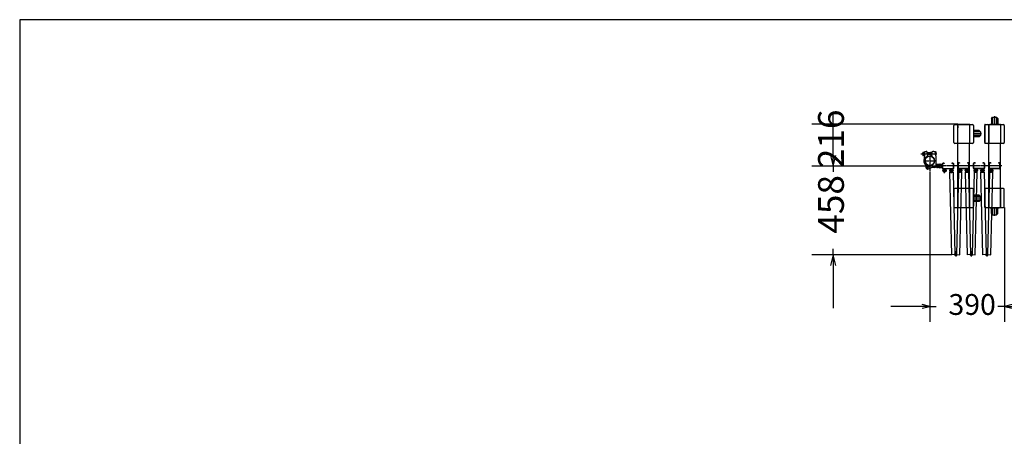
# Model space of a CAD drawing. Extents: x -172 to 14957, y -25 to 10378.
# Drawn here: x -172 to 4898, y 8231 to 10378 of the extents above; entities that cross this region are included whole.
import ezdxf

# ---------------------------------------------------------------- set-up
doc = ezdxf.new("R2010")
doc.units = 0
doc.linetypes.add('BORDER', pattern=[22, 20, -1, 0, -1])
doc.layers.get('0').update_dxf_attribs({"linetype": 'CONTINUOUS'})
doc.layers.add('寸法線', color=7, linetype='CONTINUOUS')
doc.layers.add('ﾚｲﾔｰ1', color=7, linetype='CONTINUOUS')
doc.styles.get("Standard").update_dxf_attribs({"font": 'txt', "bigfont": 'extfont'})
doc.dimstyles.new('VELDIM0', dxfattribs={"dimtxt": 107.318719, "dimasz": 40, "dimexe": 80, "dimexo": 0.0625, "dimgap": 0.09, "dimtad": 0, "dimdec": 3, "dimtxsty": 'STANDARD', "dimcen": 0.09, "dimdle": 200, "dimazin": 3, "dimtfac": 1, "dimtdec": 4, "dimtofl": 0, "dimtmove": 0, "dimatfit": 3, "dimtolj": 1, "dimtzin": 0})
doc.dimstyles.new('VELDIM1', dxfattribs={"dimtxt": 132.80691, "dimasz": 55, "dimexe": 110, "dimexo": 0.0625, "dimgap": 0.09, "dimtad": 0, "dimdec": 3, "dimtxsty": 'STANDARD', "dimcen": 0.09, "dimdle": 275, "dimazin": 3, "dimtfac": 1, "dimtdec": 4, "dimtofl": 0, "dimtmove": 0, "dimatfit": 3, "dimtolj": 1, "dimtzin": 0})

# ---------------------------------------------------------------- blocks, each defined once
blk = doc.blocks.new('CLUMP17')
at = {"layer": 'ﾚｲﾔｰ1'}
for p, q in [((4738, 9635.6), (4738, 9614.8)), ((4740.3, 9635.6), (4740.3, 9614.8)), ((4748, 9640.2), (4742.6, 9640.2)), ((4748, 9637.9), (4742.6, 9637.9)), ((4748, 9640.2), (4748, 9637.9)), ((4788, 9640.2), (4788, 9637.9)), ((4793.4, 9640.2), (4788, 9640.2)), ((4793.4, 9637.9), (4788, 9637.9)), ((4795.7, 9614.8), (4795.7, 9635.6)), ((4798, 9614.8), (4798, 9635.6)), ((4742.6, 9612.5), (4793.4, 9612.5)), ((4793.4, 9610.2), (4742.6, 9610.2))]:
    blk.add_line(p, q, dxfattribs=at)
for centre, radius, start, end in [((4742.6, 9635.6), 4.6, 90, 180), ((4742.6, 9635.6), 2.3, 90, 180), ((4793.4, 9635.6), 4.6, 0, 90), ((4793.4, 9635.6), 2.3, 0, 90), ((4742.6, 9614.8), 4.6, 180, 270), ((4742.6, 9614.8), 2.3, 180, 270), ((4793.4, 9614.8), 4.6, 270, 0), ((4793.4, 9614.8), 2.3, 270, 0)]:
    blk.add_arc(centre, radius, start, end, dxfattribs=at)
blk = doc.blocks.new('CLUMP16')
blk.add_blockref('CLUMP17', (0, 0))
blk = doc.blocks.new('CLUMP15')
at = {"layer": 'ﾚｲﾔｰ1', "color": 3, "linetype": 'BORDER'}
for p, q in [((4694.3, 9600.6), (4717.2, 9600.6)), ((4705.8, 9588.1), (4705.8, 9613.2)), ((4739.3, 9600.6), (4762.2, 9600.6)), ((4750.8, 9588.1), (4750.8, 9613.2)), ((4734.4, 9165.1), (4722.1, 9165.1)), ((4728.3, 9171.7), (4728.3, 9158.4))]:
    blk.add_line(p, q, dxfattribs=at)
at = {"layer": 'ﾚｲﾔｰ1'}
for p, q in [((4698, 9592), (4714, 9592.3)), ((4708.2, 9167.1), (4698, 9592)), ((4714, 9592.3), (4724.2, 9167.5)), ((4742.6, 9592.3), (4732.3, 9167.5)), ((4758.6, 9592), (4742.6, 9592.3)), ((4748.3, 9167.1), (4758.6, 9592)), ((4723.8, 9185), (4725, 9185)), ((4725, 9185), (4725.4, 9167.6)), ((4731.6, 9185), (4731.1, 9167.6)), ((4732.8, 9185), (4731.6, 9185)), ((4724.2, 9167.5), (4708.2, 9167.1)), ((4724.2, 9167.5), (4720.7, 9167.4)), ((4724.2, 9167.5), (4724.3, 9165)), ((4732.3, 9167.5), (4735.8, 9167.4)), ((4732.3, 9167.5), (4732.3, 9165)), ((4732.3, 9167.5), (4748.3, 9167.1))]:
    blk.add_line(p, q, dxfattribs=at)
for centre, radius in [((4705.8, 9600.6), 8.5), ((4750.8, 9600.6), 8.5), ((4728.3, 9165.1), 4)]:
    blk.add_circle(centre, radius, dxfattribs=at)
blk.add_blockref('CLUMP16', (0, 0))
blk = doc.blocks.new('CLUMP14')
blk.add_blockref('CLUMP15', (0, 0))
blk = doc.blocks.new('CLUMP21')
at = {"layer": 'ﾚｲﾔｰ1'}
for p, q in [((4818, 9635.6), (4818, 9614.8)), ((4820.3, 9635.6), (4820.3, 9614.8)), ((4828, 9640.2), (4822.6, 9640.2)), ((4828, 9637.9), (4822.6, 9637.9)), ((4828, 9640.2), (4828, 9637.9)), ((4868, 9640.2), (4868, 9637.9)), ((4873.4, 9640.2), (4868, 9640.2)), ((4873.4, 9637.9), (4868, 9637.9)), ((4875.7, 9614.8), (4875.7, 9635.6)), ((4878, 9614.8), (4878, 9635.6)), ((4822.6, 9612.5), (4873.4, 9612.5)), ((4873.4, 9610.2), (4822.6, 9610.2))]:
    blk.add_line(p, q, dxfattribs=at)
for centre, radius, start, end in [((4822.6, 9635.6), 4.6, 90, 180), ((4822.6, 9635.6), 2.3, 90, 180), ((4873.4, 9635.6), 4.6, 0, 90), ((4873.4, 9635.6), 2.3, 0, 90), ((4822.6, 9614.8), 4.6, 180, 270), ((4822.6, 9614.8), 2.3, 180, 270), ((4873.4, 9614.8), 4.6, 270, 0), ((4873.4, 9614.8), 2.3, 270, 0)]:
    blk.add_arc(centre, radius, start, end, dxfattribs=at)
blk = doc.blocks.new('CLUMP20')
blk.add_blockref('CLUMP21', (0, 0))
blk = doc.blocks.new('CLUMP19')
at = {"layer": 'ﾚｲﾔｰ1', "color": 3, "linetype": 'BORDER'}
for p, q in [((4774.3, 9600.6), (4797.2, 9600.6)), ((4785.8, 9588.1), (4785.8, 9613.2)), ((4819.3, 9600.6), (4842.2, 9600.6)), ((4830.8, 9588.1), (4830.8, 9613.2)), ((4814.4, 9165.1), (4802.1, 9165.1)), ((4808.3, 9171.7), (4808.3, 9158.4))]:
    blk.add_line(p, q, dxfattribs=at)
at = {"layer": 'ﾚｲﾔｰ1'}
for p, q in [((4778, 9592), (4794, 9592.3)), ((4788.2, 9167.1), (4778, 9592)), ((4794, 9592.3), (4804.2, 9167.5)), ((4822.6, 9592.3), (4812.3, 9167.5)), ((4838.6, 9592), (4822.6, 9592.3)), ((4828.3, 9167.1), (4838.6, 9592)), ((4803.8, 9185), (4805, 9185)), ((4805, 9185), (4805.4, 9167.6)), ((4811.6, 9185), (4811.1, 9167.6)), ((4812.8, 9185), (4811.6, 9185)), ((4804.2, 9167.5), (4788.2, 9167.1)), ((4804.2, 9167.5), (4800.7, 9167.4)), ((4804.2, 9167.5), (4804.3, 9165)), ((4812.3, 9167.5), (4815.8, 9167.4)), ((4812.3, 9167.5), (4812.3, 9165)), ((4812.3, 9167.5), (4828.3, 9167.1))]:
    blk.add_line(p, q, dxfattribs=at)
for centre, radius in [((4785.8, 9600.6), 8.5), ((4830.8, 9600.6), 8.5), ((4808.3, 9165.1), 4)]:
    blk.add_circle(centre, radius, dxfattribs=at)
blk.add_blockref('CLUMP20', (0, 0))
blk = doc.blocks.new('CLUMP18')
blk.add_blockref('CLUMP19', (0, 0))
blk = doc.blocks.new('CLUMP23')
at = {"layer": 'ﾚｲﾔｰ1'}
for p, q in [((4798, 9839.1), (4798, 9837.6)), ((4798, 9837.6), (4798, 9740.6)), ((4798, 9837.6), (4814, 9837.6)), ((4799.8, 9837.6), (4798, 9837.6)), ((4798, 9837.6), (4798, 9740.6)), ((4802, 9837.6), (4818, 9837.6)), ((4818, 9837.6), (4818, 9839.1)), ((4818, 9837.6), (4878, 9837.6)), ((4818, 9740.6), (4818, 9837.6)), ((4823, 9839.1), (4873.2, 9839.1)), ((4823, 9839.1), (4873.2, 9839.1)), ((4823, 9837.6), (4873.2, 9837.6)), ((4832, 9869), (4838, 9875)), ((4832, 9869), (4832, 9839.1)), ((4838, 9875), (4838, 9839.1)), ((4838, 9875), (4858, 9875)), ((4858, 9875), (4858, 9839.1)), ((4864, 9869), (4858, 9875)), ((4864, 9869), (4864, 9839.1)), ((4878, 9839.1), (4878, 9837.6)), ((4878, 9837.6), (4878, 9740.6)), ((4879.8, 9837.6), (4878, 9837.6)), ((4878, 9837.6), (4894, 9837.6)), ((4878, 9837.6), (4878, 9740.6)), ((4798, 9744.6), (4798, 9833.6)), ((4818, 9833.6), (4818, 9744.6)), ((4818, 9831.6), (4818, 9820.1)), ((4818, 9820.1), (4818, 9831.6)), ((4898, 9833.6), (4898, 9744.6)), ((4814, 9740.6), (4798, 9740.6)), ((4818, 9740.6), (4802, 9740.6)), ((4878, 9740.6), (4818, 9740.6)), ((4818, 9507.6), (4818, 9740.6)), ((4878, 9507.6), (4878, 9740.6)), ((4894, 9740.6), (4878, 9740.6)), ((4798, 9410.6), (4798, 9507.6)), ((4798, 9507.6), (4798, 9410.6)), ((4814, 9507.6), (4798, 9507.6)), ((4798, 9503.6), (4798, 9414.6)), ((4818, 9507.6), (4802, 9507.6)), ((4818, 9507.6), (4818, 9410.6)), ((4878, 9507.6), (4818, 9507.6)), ((4818, 9410.6), (4818, 9507.6)), ((4818, 9414.6), (4818, 9503.6)), ((4818, 9489.1), (4818, 9500.6)), ((4818, 9500.6), (4818, 9489.1)), ((4894, 9507.6), (4878, 9507.6)), ((4878, 9507.6), (4878, 9410.6)), ((4878, 9410.6), (4878, 9507.6)), ((4898, 9414.6), (4898, 9503.6)), ((4798, 9410.6), (4814, 9410.6)), ((4802, 9410.6), (4818, 9410.6)), ((4818, 9410.6), (4818, 9409.1)), ((4818, 9410.6), (4878, 9410.6)), ((4818, 9409.1), (4818, 9410.6)), ((4824.5, 9410.6), (4871.6, 9410.6)), ((4824.5, 9410.6), (4871.6, 9410.6)), ((4824.5, 9409.1), (4871.6, 9409.1)), ((4824.5, 9409.1), (4871.6, 9409.1)), ((4824.5, 9409.1), (4871.6, 9409.1)), ((4832, 9379.3), (4832, 9409.1)), ((4838, 9373.3), (4838, 9409.1)), ((4858, 9373.3), (4858, 9409.1)), ((4864, 9379.3), (4864, 9409.1)), ((4878, 9410.6), (4894, 9410.6)), ((4878, 9410.6), (4878, 9409.1)), ((4832, 9379.3), (4838, 9373.3)), ((4838, 9373.3), (4858, 9373.3)), ((4864, 9379.3), (4858, 9373.3))]:
    blk.add_line(p, q, dxfattribs=at)
at = {"layer": 'ﾚｲﾔｰ1', "color": 3, "linetype": 'BORDER'}
for p, q in [((4848, 9880.3), (4848, 9839.1)), ((4848, 9368), (4848, 9409.1))]:
    blk.add_line(p, q, dxfattribs=at)
at = {"layer": 'ﾚｲﾔｰ1'}
for centre, start, end in [((4802, 9833.6), 90, 180), ((4814, 9833.6), 0, 90), ((4894, 9833.6), 0, 90), ((4802, 9744.6), 180, 270), ((4814, 9744.6), 270, 0), ((4894, 9744.6), 270, 0), ((4802, 9503.6), 90, 180), ((4814, 9503.6), 0, 90), ((4894, 9503.6), 0, 90), ((4814, 9414.6), 270, 0), ((4894, 9414.6), 270, 0)]:
    blk.add_arc(centre, 4, start, end, dxfattribs=at)
blk = doc.blocks.new('CLUMP22')
blk.add_blockref('CLUMP23', (0, 0))
blk = doc.blocks.new('*D25')
at = {"color": 0}
for p, q in [((4658, 9839.1), (3907.4, 9839.1)), ((4017.4, 9839.1), (4017.4, 9839.1)), ((4017.4, 9839.1), (4017.4, 9839.1)), ((4017.4, 9839.1), (4017.4, 9839.1)), ((4017.4, 9839.1), (4017.4, 9839.1)), ((4017.4, 9839.1), (4017.4, 9839.1)), ((4567.4, 9624.1), (3907.4, 9624.1)), ((4017.4, 9624.1), (4017.4, 9624.1)), ((4017.4, 9624.1), (4017.4, 9624.1)), ((4017.4, 9624.1), (4017.4, 9624.1)), ((4017.4, 9624.1), (4017.4, 9624.1)), ((4017.4, 9624.1), (4017.4, 9624.1))]:
    blk.add_line(p, q, dxfattribs=at)
blk.add_text('216', height=132.81, rotation=90, dxfattribs=at).set_placement((4072.1, 9613.1))
blk = doc.blocks.new('*D26')
at = {"color": 0}
for p, q in [((4017.4, 9624.1), (4017.4, 9899.1)), ((4003.7, 9679.1), (4017.4, 9624.1)), ((4017.4, 9624.1), (4031.2, 9679.1)), ((4567.4, 9624.1), (3907.4, 9624.1)), ((4017.4, 9624.1), (4017.4, 9593.6)), ((4017.4, 9624.1), (4017.4, 9593.6)), ((4017.4, 9167.1), (4017.4, 9197.6)), ((4017.4, 9167.1), (4017.4, 9197.6)), ((4628.2, 9167.1), (3907.4, 9167.1)), ((4017.4, 9167.1), (4003.7, 9112.1)), ((4017.4, 9167.1), (4017.4, 8892.1)), ((4031.2, 9112.1), (4017.4, 9167.1))]:
    blk.add_line(p, q, dxfattribs=at)
blk.add_text('458', height=132.81, rotation=90, dxfattribs=at).set_placement((4072.1, 9275.7))
blk = doc.blocks.new('*D27')
at = {"color": 0}
for p, q in [((4514.5, 9595.8), (4514.5, 8821)), ((4898.3, 9410.6), (4898.3, 8821)), ((4514.5, 8901), (4314.5, 8901)), ((4514.5, 8901), (4474.5, 8911)), ((4474.5, 8891), (4514.5, 8901)), ((4514.5, 8901), (4547.5, 8901)), ((4514.5, 8901), (4547.5, 8901)), ((4898.3, 8901), (4865.3, 8901)), ((4898.3, 8901), (4865.3, 8901)), ((4938.3, 8911), (4898.3, 8901)), ((4898.3, 8901), (5098.3, 8901)), ((4898.3, 8901), (4938.3, 8891))]:
    blk.add_line(p, q, dxfattribs=at)
blk.add_text('390', height=107.32, dxfattribs=at).set_placement((4610.6, 8856.9))
blk = doc.blocks.new('CLUMP27')
at = {"layer": 'ﾚｲﾔｰ1'}
for p, q in [((4578.3, 9634.5), (4578.3, 9613.7)), ((4580.6, 9634.5), (4580.6, 9613.7)), ((4588.3, 9639.1), (4582.9, 9639.1)), ((4588.3, 9636.8), (4582.9, 9636.8)), ((4588.3, 9639.1), (4588.3, 9636.8)), ((4628.3, 9639.1), (4628.3, 9636.8)), ((4633.7, 9639.1), (4628.3, 9639.1)), ((4633.7, 9636.8), (4628.3, 9636.8)), ((4636, 9613.7), (4636, 9634.5)), ((4638.3, 9613.7), (4638.3, 9634.5)), ((4582.9, 9611.4), (4633.7, 9611.4)), ((4633.7, 9609.1), (4582.9, 9609.1))]:
    blk.add_line(p, q, dxfattribs=at)
for centre, radius, start, end in [((4582.9, 9634.5), 4.6, 90, 180), ((4582.9, 9634.5), 2.3, 90, 180), ((4633.7, 9634.5), 4.6, 0, 90), ((4633.7, 9634.5), 2.3, 0, 90), ((4582.9, 9613.7), 4.6, 180, 270), ((4582.9, 9613.7), 2.3, 180, 270), ((4633.7, 9613.7), 4.6, 270, 0), ((4633.7, 9613.7), 2.3, 270, 0)]:
    blk.add_arc(centre, radius, start, end, dxfattribs=at)
blk = doc.blocks.new('CLUMP26')
blk.add_blockref('CLUMP27', (0, 0))
blk = doc.blocks.new('CLUMP33')
at = {"layer": 'ﾚｲﾔｰ1'}
for p, q in [((4658, 9635.6), (4658, 9614.8)), ((4660.3, 9635.6), (4660.3, 9614.8)), ((4668, 9640.2), (4662.6, 9640.2)), ((4668, 9637.9), (4662.6, 9637.9)), ((4668, 9640.2), (4668, 9637.9)), ((4708, 9640.2), (4708, 9637.9)), ((4713.4, 9640.2), (4708, 9640.2)), ((4713.4, 9637.9), (4708, 9637.9)), ((4715.7, 9614.8), (4715.7, 9635.6)), ((4718, 9614.8), (4718, 9635.6)), ((4662.6, 9612.5), (4713.4, 9612.5)), ((4713.4, 9610.2), (4662.6, 9610.2))]:
    blk.add_line(p, q, dxfattribs=at)
for centre, radius, start, end in [((4662.6, 9635.6), 4.6, 90, 180), ((4662.6, 9635.6), 2.3, 90, 180), ((4713.4, 9635.6), 4.6, 0, 90), ((4713.4, 9635.6), 2.3, 0, 90), ((4662.6, 9614.8), 4.6, 180, 270), ((4662.6, 9614.8), 2.3, 180, 270), ((4713.4, 9614.8), 4.6, 270, 0), ((4713.4, 9614.8), 2.3, 270, 0)]:
    blk.add_arc(centre, radius, start, end, dxfattribs=at)
blk = doc.blocks.new('CLUMP32')
blk.add_blockref('CLUMP33', (0, 0))
blk = doc.blocks.new('CLUMP31')
at = {"layer": 'ﾚｲﾔｰ1', "color": 3, "linetype": 'BORDER'}
for p, q in [((4614.3, 9600.6), (4637.2, 9600.6)), ((4625.8, 9588.1), (4625.8, 9613.2)), ((4659.3, 9600.6), (4682.2, 9600.6)), ((4670.8, 9588.1), (4670.8, 9613.2)), ((4654.4, 9165.1), (4642.1, 9165.1)), ((4648.3, 9171.7), (4648.3, 9158.4))]:
    blk.add_line(p, q, dxfattribs=at)
at = {"layer": 'ﾚｲﾔｰ1'}
for p, q in [((4618, 9592), (4634, 9592.3)), ((4628.2, 9167.1), (4618, 9592)), ((4634, 9592.3), (4644.2, 9167.5)), ((4662.6, 9592.3), (4652.3, 9167.5)), ((4678.6, 9592), (4662.6, 9592.3)), ((4668.3, 9167.1), (4678.6, 9592)), ((4643.8, 9185), (4645, 9185)), ((4645, 9185), (4645.4, 9167.6)), ((4651.6, 9185), (4651.1, 9167.6)), ((4652.8, 9185), (4651.6, 9185)), ((4644.2, 9167.5), (4628.2, 9167.1)), ((4644.2, 9167.5), (4640.7, 9167.4)), ((4644.2, 9167.5), (4644.3, 9165)), ((4652.3, 9167.5), (4655.8, 9167.4)), ((4652.3, 9167.5), (4652.3, 9165)), ((4652.3, 9167.5), (4668.3, 9167.1))]:
    blk.add_line(p, q, dxfattribs=at)
for centre, radius in [((4625.8, 9600.6), 8.5), ((4670.8, 9600.6), 8.5), ((4648.3, 9165.1), 4)]:
    blk.add_circle(centre, radius, dxfattribs=at)
blk.add_blockref('CLUMP32', (0, 0))
blk = doc.blocks.new('CLUMP30')
blk.add_blockref('CLUMP31', (0, 0))
blk = doc.blocks.new('CLUMP35')
at = {"layer": 'ﾚｲﾔｰ1'}
for p, q in [((4643, 9837.6), (4659, 9837.6)), ((4659, 9839.1), (4719, 9839.1)), ((4659, 9837.6), (4659, 9839.1)), ((4659, 9837.6), (4719, 9837.6)), ((4659, 9740.6), (4659, 9837.6)), ((4719, 9839.1), (4719, 9837.6)), ((4719, 9837.6), (4719, 9740.6)), ((4719, 9837.6), (4735, 9837.6)), ((4719, 9837.6), (4719, 9740.6)), ((4720.8, 9837.6), (4719, 9837.6)), ((4639, 9744.6), (4639, 9833.6)), ((4659, 9831.6), (4659, 9820.1)), ((4659, 9820.1), (4659, 9831.6)), ((4739, 9833.6), (4739, 9744.6)), ((4739, 9812.9), (4739, 9764.8)), ((4768.8, 9806.6), (4739, 9806.6)), ((4774.8, 9800.6), (4739, 9800.6)), ((4780.1, 9790.6), (4739, 9790.6)), ((4768.8, 9806.6), (4774.8, 9800.6)), ((4774.8, 9800.6), (4774.8, 9780.6)), ((4659, 9740.6), (4643, 9740.6)), ((4719, 9740.6), (4659, 9740.6)), ((4659, 9507.6), (4659, 9740.6)), ((4735, 9740.6), (4719, 9740.6)), ((4719, 9507.6), (4719, 9740.6)), ((4774.8, 9780.6), (4739, 9780.6)), ((4768.8, 9774.6), (4739, 9774.6)), ((4768.8, 9774.6), (4774.8, 9780.6)), ((4639, 9503.6), (4639, 9414.6)), ((4659, 9507.6), (4643, 9507.6)), ((4659, 9507.6), (4659, 9410.6)), ((4659, 9410.6), (4659, 9507.6)), ((4719, 9507.6), (4659, 9507.6)), ((4659, 9489.1), (4659, 9500.6)), ((4659, 9500.6), (4659, 9489.1)), ((4719, 9410.6), (4719, 9507.6)), ((4735, 9507.6), (4719, 9507.6)), ((4719, 9507.6), (4719, 9410.6)), ((4739, 9414.6), (4739, 9503.6)), ((4739, 9438), (4739, 9481.9)), ((4739, 9438), (4739, 9481.9)), ((4768.8, 9473.6), (4739, 9473.6)), ((4774.8, 9467.6), (4739, 9467.6)), ((4780.1, 9457.6), (4739, 9457.6)), ((4774.8, 9447.6), (4739, 9447.6)), ((4768.8, 9441.6), (4739, 9441.6)), ((4768.8, 9473.6), (4774.8, 9467.6)), ((4768.8, 9441.6), (4774.8, 9447.6)), ((4774.8, 9447.6), (4774.8, 9467.6)), ((4643, 9410.6), (4659, 9410.6)), ((4659, 9410.6), (4659, 9409.1)), ((4659, 9409.1), (4659, 9410.6)), ((4659, 9410.6), (4719, 9410.6)), ((4719, 9410.6), (4735, 9410.6)), ((4719, 9410.6), (4719, 9409.1))]:
    blk.add_line(p, q, dxfattribs=at)
for centre, start, end in [((4643, 9833.6), 90, 180), ((4735, 9833.6), 0, 90), ((4643, 9744.6), 180, 270), ((4735, 9744.6), 270, 0), ((4643, 9503.6), 90, 180), ((4735, 9503.6), 0, 90), ((4643, 9414.6), 180, 270), ((4735, 9414.6), 270, 0)]:
    blk.add_arc(centre, 4, start, end, dxfattribs=at)
blk = doc.blocks.new('CLUMP34')
blk.add_blockref('CLUMP35', (0, 0))

msp = doc.modelspace()

# ---------------------------------------------------------------- linework, layer by layer
at = {"layer": 'ﾚｲﾔｰ1'}
for p, q in [((14906.6046, 10378.0679), (-171.9732, 10378.0679)), ((-171.9732, 10378.0679), (-171.9732, -25.0501)), ((4490.4175, 9686.1986), (4474.9175, 9686.1986)), ((4478.4175, 9693.0986), (4478.4175, 9679.2986)), ((4479.3175, 9695.3986), (4485.4175, 9695.3986)), ((4485.4175, 9690.7986), (4479.3175, 9690.7986)), ((4485.4175, 9675.6986), (4485.4175, 9696.6986)), ((4485.4175, 9696.6986), (4487.4175, 9696.6986)), ((4485.4175, 9695.3986), (4485.4175, 9676.9986)), ((4487.4175, 9696.6986), (4487.4175, 9675.6986)), ((4487.4175, 9693.1986), (4487.4175, 9668.4758)), ((4498.6859, 9699.1986), (4495.3359, 9699.1986)), ((4503.4175, 9686.1986), (4498.6859, 9699.1986)), ((4518.4175, 9691.1986), (4501.5976, 9691.1986)), ((4518.4175, 9690.4986), (4501.8478, 9690.4986)), ((4503.6362, 9685.8947), (4504.6478, 9683.1155)), ((4518.4175, 9694.6986), (4525.7572, 9694.6986)), ((4518.4175, 9677.6986), (4518.4175, 9694.6986)), ((4518.4175, 9694.6986), (4518.4175, 9677.6986)), ((4524.4175, 9678.3986), (4524.4175, 9689.6986)), ((4534.4175, 9699.6986), (4543.4175, 9699.6986)), ((4543.4175, 9699.6986), (4543.4175, 9696.6986)), ((4543.4175, 9696.6986), (4545.4175, 9696.6986)), ((4543.4175, 9681.5986), (4543.4175, 9696.6986)), ((4545.4175, 9696.6986), (4545.4175, 9684.2986)), ((4545.4175, 9675.6986), (4545.4175, 9688.0986)), ((4485.4175, 9681.5986), (4479.3175, 9681.5986)), ((4485.4175, 9676.9986), (4479.3175, 9676.9986)), ((4487.4175, 9675.6986), (4485.4175, 9675.6986)), ((4504.6478, 9673.4271), (4504.6478, 9683.1155)), ((4518.4175, 9681.8986), (4504.6478, 9681.8986)), ((4518.4175, 9680.8986), (4504.6478, 9680.8986)), ((4514.4653, 9675.4986), (4514.4653, 9599.2285)), ((4524.4175, 9677.6986), (4518.4175, 9677.6986)), ((4524.4175, 9671.3986), (4524.4175, 9671.4986)), ((4543.3175, 9681.5986), (4545.4175, 9672.8986)), ((4543.4175, 9681.5986), (4543.4175, 9681.1843)), ((4544.7416, 9675.6986), (4545.4175, 9675.6986)), ((4545.4175, 9672.9986), (4545.4175, 9658.1614)), ((4545.4175, 9658.1614), (4545.4175, 9623.1986)), ((4545.4175, 9644.4986), (4545.4175, 9629.6614)), ((4502.4175, 9605.4735), (4495.8732, 9613.5551)), ((4496.1346, 9630.9681), (4504.4346, 9628.6681)), ((4525.4175, 9616.1986), (4502.4175, 9605.4735)), ((4509.3277, 9627.4479), (4504.319, 9628.5314)), ((4514.4653, 9596.4285), (4514.4653, 9595.8486)), ((4538.4175, 9616.1986), (4525.4175, 9616.1986)), ((4545.4175, 9629.6614), (4545.4175, 9622.2986)), ((4567.4175, 9616.1486), (4552.9175, 9616.1986)), ((4567.4175, 9632.1486), (4553.0139, 9632.1986)), ((4567.9175, 9616.1486), (4553.4175, 9616.1986)), ((4567.9175, 9632.1486), (4553.5139, 9632.1986)), ((4644.2116, 9167.467), (4628.2163, 9167.0817))]:
    msp.add_line(p, q, dxfattribs=at)
at = {"layer": 'ﾚｲﾔｰ1', "color": 3, "linetype": 'BORDER'}
for p, q in [((4468.8375, 9686.1986), (4551.5175, 9686.1986)), ((4490.1653, 9651.1986), (4538.7653, 9651.1986)), ((4514.4653, 9675.4986), (4514.4653, 9626.8986)), ((4493.4162, 9619.7348), (4511.4162, 9619.7348)), ((4502.4162, 9628.7348), (4502.4162, 9610.7348)), ((4884.9806, 9624.1486), (4552.927, 9624.1486)), ((4567.4175, 9616.1486), (4567.4175, 9632.1486)), ((4579.3208, 9600.6486), (4602.2142, 9600.6486)), ((4590.7675, 9588.0642), (4590.7675, 9613.233)), ((4614.3208, 9600.6486), (4637.2142, 9600.6486)), ((4625.7675, 9588.0642), (4625.7675, 9613.233))]:
    msp.add_line(p, q, dxfattribs=at)
at = {"layer": 'ﾚｲﾔｰ1'}
for centre, radius in [((4514.4653, 9651.1986), 24.3), ((4567.4175, 9624.1486), 10.85), ((4502.4162, 9619.7348), 5.25), ((4567.4175, 9624.1486), 8), ((4590.7675, 9600.6486), 8.5), ((4590.7675, 9600.6486), 8.5), ((4590.7675, 9600.6486), 8.5), ((4625.7675, 9600.6486), 8.5), ((4625.7675, 9600.6486), 8.5), ((4625.7675, 9600.6486), 8.5), ((4625.7739, 9600.6486), 8.5)]:
    msp.add_circle(centre, radius, dxfattribs=at)
for centre, radius, start, end in [((4481.8175, 9693.0986), 3.4, 137.3, 222.7), ((4490.6175, 9686.1986), 12.2, 157.9, 202.1), ((4495.3954, 9691.2986), 8, 90, 180), ((4534.4175, 9689.6986), 10, 90, 180), ((4481.8175, 9679.2986), 3.4, 137.3, 222.7), ((4514.4653, 9651.1986), 31.3, 153.0078762, 233.6915694), ((4477.4175, 9669.451), 10, 333.7718339, 0), ((4514.4653, 9651.1986), 27.3, 111.0766601, 228.8872419), ((4514.4653, 9651.1986), 24.3, 113.8293453, 244.9721795), ((4514.4653, 9651.1986), 24.3, 257.5982116, 0), ((4534.4175, 9679.0984), 10, 180, 234.4300302), ((4514.4653, 9651.1986), 24.3, 0, 55.6821687), ((4502.4162, 9619.7348), 9, 77.7943024, 223.4596237), ((4538.4175, 9623.1986), 7, 270, 0), ((4553.4175, 9624.1986), 8, 103.7390352, 256.2609649), ((4553.4175, 9624.1986), 8, 87.8514836, 103.7390352), ((4553.4175, 9624.1986), 8, 256.2609649, 273.5504979)]:
    msp.add_arc(centre, radius, start, end, dxfattribs=at)

# ---------------------------------------------------------------- block references
for name in ['CLUMP34', 'CLUMP22', 'CLUMP26', 'CLUMP30', 'CLUMP14', 'CLUMP18']:
    msp.add_blockref(name, (0, 0))

# ---------------------------------------------------------------- dimensions: what is measured, and where the dimension line sits
at = {"layer": '寸法線', "color": 3}
for base, p1, p2, text, picture, middle in [((4017.4175, 9624.1486), (4567.4175, 9624.1486), (4658.0004, 9839.1486), '216', '*D25', (4017.4175, 9731.6486)), ((4017.4175, 9167.0817), (4628.2163, 9167.0817), (4567.4175, 9624.1486), '458', '*D26', (4017.4175, 9395.6151))]:
    dim = msp.add_linear_dim(base=base, p1=p1, p2=p2, angle=90, text=text, dimstyle='VELDIM1', dxfattribs=at)
    dim.commit()
    dim.dimension.update_dxf_attribs({"geometry": picture, "text_midpoint": middle, "dimtype": 128})
dim = msp.add_linear_dim(base=(4898.2675, 8901.0457), p1=(4898.2675, 9410.6486), p2=(4514.4653, 9595.8486), text='390', dimstyle='VELDIM0', dxfattribs=at)
dim.commit()
dim.dimension.update_dxf_attribs({"geometry": '*D27', "text_midpoint": (4706.3664, 8901.0457), "dimtype": 128})

doc.saveas('drawing.dxf')
